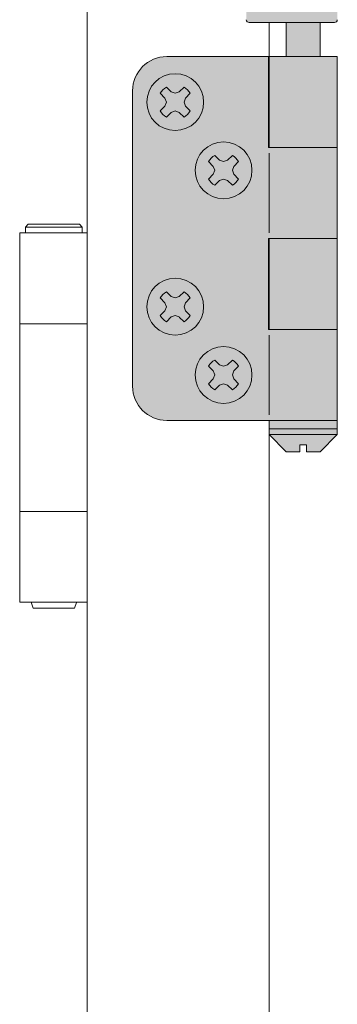
# Model space of a CAD drawing. Extents: x 13 to 199, y 72 to 253.
# Drawn here: x 174 to 176, y 236 to 243 of the extents above; entities that cross this region are included whole.
import ezdxf

# ---------------------------------------------------------------- set-up
doc = ezdxf.new("R2010")
doc.units = 0
doc.layers.get('0').update_dxf_attribs({"lineweight": 13})

# ---------------------------------------------------------------- blocks, each defined once
blk = doc.blocks.new('BLOCK86')
at = {"color": 9, "lineweight": 5}
for points in [[(1735.450073, 2418.95874), (1735.449707, 2443.233154), (1735.44812, 2443.193604)], [(1735.450073, 2418.95874), (1735.44812, 2443.193604), (1735.44812, 2418.998047)], [(1735.455811, 2418.919922), (1735.455078, 2443.272217), (1735.450073, 2418.95874), (1735.449707, 2443.233154)], [(1735.465332, 2418.881836), (1735.464355, 2443.310547), (1735.455811, 2418.919922), (1735.455078, 2443.272217)], [(1735.478638, 2418.844971), (1735.477295, 2443.3479), (1735.465332, 2418.881836), (1735.464355, 2443.310547)], [(1735.495361, 2418.809326), (1735.494019, 2443.383789), (1735.478638, 2418.844971), (1735.477295, 2443.3479)], [(1735.515503, 2418.775635), (1735.514038, 2443.417969), (1735.495361, 2418.809326), (1735.494019, 2443.383789)], [(1735.53894, 2418.744141), (1735.537354, 2443.449707), (1735.515503, 2418.775635), (1735.514038, 2443.417969)], [(1735.565308, 2418.715088), (1735.563721, 2443.479248), (1735.53894, 2418.744141), (1735.537354, 2443.449707)], [(1735.59436, 2418.688721), (1735.592896, 2443.505859), (1735.565308, 2418.715088), (1735.563721, 2443.479248)], [(1735.625977, 2418.665283), (1735.624512, 2443.529541), (1735.59436, 2418.688721), (1735.592896, 2443.505859)], [(1735.659546, 2418.645264), (1735.658325, 2443.550049), (1735.625977, 2418.665283), (1735.624512, 2443.529541)], [(1735.695068, 2418.628418), (1735.694092, 2443.567139), (1735.659546, 2418.645264), (1735.658325, 2443.550049)], [(1735.732056, 2418.615234), (1735.731201, 2443.580566), (1735.695068, 2418.628418), (1735.694092, 2443.567139)], [(1735.770142, 2418.605713), (1735.769531, 2443.590088), (1735.732056, 2418.615234), (1735.731201, 2443.580566)], [(1735.80896, 2418.599854), (1735.808716, 2443.595947), (1735.770142, 2418.605713), (1735.769531, 2443.590088)], [(1735.848145, 2443.5979), (1735.808716, 2443.595947), (1735.848145, 2418.5979), (1735.80896, 2418.599854)], [(1735.848145, 2443.5979), (1735.848145, 2418.5979), (1742.037354, 2443.5979), (1742.048096, 2418.5979)], [(1742.037354, 2443.5979), (1742.048096, 2418.5979), (1742.077271, 2443.596924), (1742.087402, 2418.599854)], [(1742.077271, 2443.596924), (1742.087402, 2418.599854), (1742.116821, 2443.592041), (1742.126221, 2418.605713)], [(1742.116821, 2443.592041), (1742.126221, 2418.605713), (1742.155762, 2443.583252), (1742.164307, 2418.615234)], [(1742.155762, 2443.583252), (1742.164307, 2418.615234), (1742.193726, 2443.570557), (1742.201172, 2418.628418)], [(1742.193726, 2443.570557), (1742.201172, 2418.628418), (1742.230103, 2443.554199), (1742.236694, 2418.645264)], [(1742.230103, 2443.554199), (1742.236694, 2418.645264), (1742.264648, 2443.53418), (1742.270386, 2418.665283)], [(1742.264648, 2443.53418), (1742.270386, 2418.665283), (1742.297119, 2443.510986), (1742.30188, 2418.688721)], [(1742.297119, 2443.510986), (1742.30188, 2418.688721), (1742.327148, 2443.484619), (1742.331055, 2418.715088)], [(1742.327148, 2443.484619), (1742.331055, 2418.715088), (1742.35437, 2443.455322), (1742.3573, 2418.744141)], [(1742.35437, 2443.455322), (1742.3573, 2418.744141), (1742.378418, 2443.423584), (1742.380737, 2418.775635)], [(1742.378418, 2443.423584), (1742.380737, 2418.775635), (1742.399292, 2443.389404), (1742.400879, 2418.809326)], [(1742.399292, 2443.389404), (1742.400879, 2418.809326), (1742.416626, 2443.353516), (1742.417725, 2418.844971)], [(1742.416626, 2443.353516), (1742.417725, 2418.844971), (1742.430298, 2443.315918), (1742.430908, 2418.881836)], [(1742.430298, 2443.315918), (1742.430908, 2418.881836), (1742.440186, 2443.277344), (1742.44043, 2418.919922)], [(1742.440186, 2443.277344), (1742.44043, 2418.919922), (1742.446167, 2443.237793), (1742.446289, 2418.95874)], [(1742.446167, 2443.237793), (1742.446289, 2418.95874), (1742.44812, 2443.197998)], [(1742.44812, 2426.5979), (1742.44812, 2443.197998), (1742.44812, 2418.998047), (1742.446289, 2418.95874)], [(1744.44812, 2426.5979), (1742.44812, 2435.5979), (1742.44812, 2426.5979), (1742.44812, 2443.197998)], [(1756.450073, 2443.237061), (1756.44812, 2443.197998), (1756.450073, 2418.95874), (1756.44812, 2435.5979)], [(1756.450073, 2443.237061), (1756.455811, 2418.919922), (1756.455811, 2443.275879), (1756.465332, 2418.881836)], [(1756.450073, 2443.237061), (1756.450073, 2418.95874), (1756.455811, 2418.919922)], [(1756.455811, 2443.275879), (1756.465332, 2418.881836), (1756.465332, 2443.313965), (1756.478638, 2418.844971)], [(1756.465332, 2443.313965), (1756.478638, 2418.844971), (1756.478638, 2443.351074), (1756.495361, 2418.809326)], [(1756.478638, 2443.351074), (1756.495361, 2418.809326), (1756.495361, 2443.386475), (1756.515503, 2418.775635)], [(1756.495361, 2443.386475), (1756.515503, 2418.775635), (1756.515503, 2443.420166), (1756.53894, 2418.744141)], [(1756.515503, 2443.420166), (1756.53894, 2418.744141), (1756.53894, 2443.45166), (1756.565308, 2418.715088)], [(1756.53894, 2443.45166), (1756.565308, 2418.715088), (1756.565308, 2443.480713), (1756.59436, 2418.688721)], [(1756.565308, 2443.480713), (1756.59436, 2418.688721), (1756.59436, 2443.50708), (1756.625854, 2418.665283)], [(1756.59436, 2443.50708), (1756.625854, 2418.665283), (1756.625977, 2443.530518), (1756.659546, 2418.645264)], [(1756.625977, 2443.530518), (1756.659546, 2418.645264), (1756.659546, 2443.550781), (1756.695068, 2418.628418)], [(1756.659546, 2443.550781), (1756.695068, 2418.628418), (1756.695068, 2443.567383), (1756.732056, 2418.615234)], [(1756.695068, 2443.567383), (1756.732056, 2418.615234), (1756.732056, 2443.580811), (1756.770142, 2418.605713)], [(1756.732056, 2443.580811), (1756.770142, 2418.605713), (1756.770142, 2443.590332), (1756.80896, 2418.599854)], [(1756.770142, 2443.590332), (1756.80896, 2418.599854), (1756.80896, 2443.595947), (1756.848145, 2418.5979)], [(1756.80896, 2443.595947), (1756.848145, 2418.5979), (1756.848145, 2443.5979), (1763.048096, 2418.5979)], [(1756.848145, 2443.5979), (1763.048096, 2418.5979), (1756.857178, 2443.5979)], [(1763.048096, 2418.5979), (1763.039185, 2443.5979), (1756.857178, 2443.5979)], [(1763.087524, 2418.599854), (1763.078979, 2443.59668), (1763.048096, 2418.5979), (1763.039185, 2443.5979)], [(1763.126587, 2418.605713), (1763.118408, 2443.591797), (1763.087524, 2418.599854), (1763.078979, 2443.59668)], [(1763.164795, 2418.615234), (1763.157227, 2443.582764), (1763.126587, 2418.605713), (1763.118408, 2443.591797)], [(1763.201904, 2418.628662), (1763.194946, 2443.570068), (1763.164795, 2418.615234), (1763.157227, 2443.582764)], [(1763.237549, 2418.645508), (1763.231201, 2443.553467), (1763.201904, 2418.628662), (1763.194946, 2443.570068)], [(1763.271362, 2418.666016), (1763.265625, 2443.533691), (1763.237549, 2418.645508), (1763.231201, 2443.553467)], [(1763.302979, 2418.689453), (1763.297974, 2443.510254), (1763.271362, 2418.666016), (1763.265625, 2443.533691)], [(1763.332031, 2418.716064), (1763.327759, 2443.483887), (1763.302979, 2418.689453), (1763.297974, 2443.510254)], [(1763.358398, 2418.745605), (1763.354858, 2443.454834), (1763.332031, 2418.716064), (1763.327759, 2443.483887)], [(1763.381836, 2418.777344), (1763.378906, 2443.422852), (1763.358398, 2418.745605), (1763.354858, 2443.454834)], [(1763.401855, 2418.811279), (1763.399536, 2443.388916), (1763.381836, 2418.777344), (1763.378906, 2443.422852)], [(1763.418579, 2418.846924), (1763.41687, 2443.353027), (1763.401855, 2418.811279), (1763.399536, 2443.388916)], [(1763.431641, 2418.884277), (1763.43042, 2443.315674), (1763.418579, 2418.846924), (1763.41687, 2443.353027)], [(1763.440918, 2418.922607), (1763.440308, 2443.2771), (1763.431641, 2418.884277), (1763.43042, 2443.315674)], [(1763.446533, 2418.96167), (1763.446167, 2443.237793), (1763.440918, 2418.922607), (1763.440308, 2443.2771)], [(1763.44812, 2419.000977), (1763.44812, 2443.197998), (1763.446533, 2418.96167), (1763.446167, 2443.237793)], [(1744.993408, 2418.0979), (1744.44812, 2435.5979), (1744.44812, 2426.5979), (1742.44812, 2435.5979)], [(1754.44812, 2437.0979), (1744.44812, 2437.0979), (1744.993408, 2418.0979), (1744.44812, 2435.5979)], [(1754.44812, 2437.0979), (1744.993408, 2418.0979), (1745.28894, 2376.76001), (1744.993408, 2416.897949)], [(1754.44812, 2437.0979), (1745.28894, 2376.76001), (1746.983398, 2375.469727)], [(1746.983398, 2375.469727), (1748.794678, 2374.349365), (1754.44812, 2437.0979), (1750.705811, 2373.409424)], [(1754.44812, 2437.0979), (1750.705811, 2373.409424), (1753.902954, 2418.0979), (1752.698853, 2372.658691)], [(1754.44812, 2426.5979), (1754.44812, 2437.0979), (1754.44812, 2418.0979), (1753.902954, 2418.0979)], [(1756.44812, 2426.5979), (1754.44812, 2435.5979), (1754.44812, 2426.5979), (1754.44812, 2437.0979)], [(1756.450073, 2418.95874), (1756.44812, 2435.5979), (1756.44812, 2426.5979), (1754.44812, 2435.5979)], [(1744.993408, 2418.0979), (1744.44812, 2426.5979), (1744.44812, 2418.0979)], [(1756.450073, 2418.95874), (1756.44812, 2426.5979), (1756.44812, 2418.998047)], [(1742.627319, 2411.776123), (1742.618042, 2416.473389), (1742.618042, 2411.82251), (1742.613159, 2416.426514)], [(1742.640991, 2411.730713), (1742.627319, 2416.519775), (1742.627319, 2411.776123), (1742.618042, 2416.473389)], [(1742.658936, 2411.687012), (1742.640991, 2416.565186), (1742.640991, 2411.730713), (1742.627319, 2416.519775)], [(1742.680908, 2411.645264), (1742.658936, 2416.608887), (1742.658936, 2411.687012), (1742.640991, 2416.565186)], [(1742.706665, 2411.605469), (1742.680908, 2416.650635), (1742.680908, 2411.645264), (1742.658936, 2416.608887)], [(1742.736206, 2411.568604), (1742.706665, 2416.69043), (1742.706665, 2411.605469), (1742.680908, 2416.650635)], [(1742.768921, 2411.534424), (1742.736206, 2416.727295), (1742.736206, 2411.568604), (1742.706665, 2416.69043)], [(1742.80481, 2411.503662), (1742.768921, 2416.761475), (1742.768921, 2411.534424), (1742.736206, 2416.727295)], [(1742.843506, 2411.476318), (1742.80481, 2416.792236), (1742.80481, 2411.503662), (1742.768921, 2416.761475)], [(1742.884521, 2411.452881), (1742.843506, 2416.81958), (1742.843506, 2411.476318), (1742.80481, 2416.792236)], [(1742.92749, 2411.43335), (1742.884521, 2416.843018), (1742.884521, 2411.452881), (1742.843506, 2416.81958)], [(1742.97229, 2411.417969), (1742.92749, 2416.862549), (1742.92749, 2411.43335), (1742.884521, 2416.843018)], [(1743.018188, 2411.406982), (1742.97229, 2416.87793), (1742.97229, 2411.417969), (1742.92749, 2416.862549)], [(1743.065063, 2411.400146), (1743.018188, 2416.888916), (1743.018188, 2411.406982), (1742.97229, 2416.87793)], [(1743.112305, 2411.397949), (1743.065063, 2416.895752), (1743.065063, 2411.400146), (1743.018188, 2416.888916)], [(1744.801392, 2411.397949), (1743.112305, 2416.897949), (1743.112305, 2411.397949), (1743.065063, 2416.895752)], [(1745.28894, 2376.76001), (1744.993408, 2416.897949), (1744.801392, 2411.397949), (1743.112305, 2416.897949)], [(1744.948853, 2417.572998), (1744.94812, 2417.497803), (1744.95105, 2417.347412), (1744.948853, 2417.422607)], [(1744.948853, 2417.572998), (1744.95105, 2417.347412), (1744.950928, 2417.648438)], [(1744.954468, 2417.723633), (1744.950928, 2417.648438), (1744.95459, 2417.272217), (1744.95105, 2417.347412)], [(1744.954468, 2417.723633), (1744.95459, 2417.272217), (1744.959473, 2417.798584)], [(1744.95459, 2417.272217), (1744.959473, 2417.197021), (1744.959473, 2417.798584), (1744.96582, 2417.12207)], [(1744.959473, 2417.798584), (1744.96582, 2417.12207), (1744.96582, 2417.873779), (1744.973633, 2417.047119)], [(1744.96582, 2417.873779), (1744.973633, 2417.047119), (1744.973633, 2417.948486), (1744.982788, 2416.972412)], [(1744.973633, 2417.948486), (1744.982788, 2416.972412), (1744.982788, 2418.023193), (1744.993408, 2416.897949)], [(1744.982788, 2418.023193), (1744.993408, 2416.897949), (1744.993408, 2418.0979)], [(1753.913452, 2416.972412), (1753.902954, 2418.0979), (1753.902832, 2416.897949), (1752.698853, 2372.658691)], [(1752.698853, 2372.658691), (1754.755249, 2372.104248), (1753.902832, 2416.897949), (1754.094849, 2411.397949)], [(1753.902832, 2416.897949), (1754.094849, 2411.397949), (1755.775513, 2416.897949), (1755.784058, 2411.397949)], [(1753.922729, 2417.047119), (1753.913452, 2418.023193), (1753.913452, 2416.972412), (1753.902954, 2418.0979)], [(1753.93042, 2417.12207), (1753.922729, 2417.948486), (1753.922729, 2417.047119), (1753.913452, 2418.023193)], [(1753.936768, 2417.197021), (1753.93042, 2417.873779), (1753.93042, 2417.12207), (1753.922729, 2417.948486)], [(1753.941772, 2417.272217), (1753.93689, 2417.798584), (1753.936768, 2417.197021), (1753.93042, 2417.873779)], [(1753.945313, 2417.347412), (1753.941772, 2417.723633), (1753.941772, 2417.272217), (1753.93689, 2417.798584)], [(1753.947388, 2417.422607), (1753.945313, 2417.648438), (1753.945313, 2417.347412), (1753.941772, 2417.723633)], [(1753.94812, 2417.497803), (1753.94751, 2417.572998), (1753.947388, 2417.422607), (1753.945313, 2417.648438)], [(1755.775513, 2416.897949), (1755.784058, 2411.397949), (1755.823364, 2416.896484), (1755.831421, 2411.400146)], [(1755.823364, 2416.896484), (1755.831421, 2411.400146), (1755.870728, 2416.890381), (1755.878296, 2411.406982)], [(1755.870728, 2416.890381), (1755.878296, 2411.406982), (1755.917358, 2416.879883), (1755.924438, 2411.417969)], [(1755.917358, 2416.879883), (1755.924438, 2411.417969), (1755.962769, 2416.86499), (1755.969238, 2411.433594)], [(1755.962769, 2416.86499), (1755.969238, 2411.433594), (1756.006592, 2416.845703), (1756.012329, 2411.453125)], [(1756.006592, 2416.845703), (1756.012329, 2411.453125), (1756.04834, 2416.822266), (1756.053467, 2411.476807)], [(1756.04834, 2416.822266), (1756.053467, 2411.476807), (1756.087646, 2416.795166), (1756.092163, 2411.50415)], [(1756.087646, 2416.795166), (1756.092163, 2411.50415), (1756.124268, 2416.764404), (1756.128052, 2411.535156)], [(1756.124268, 2416.764404), (1756.128052, 2411.535156), (1756.157715, 2416.730225), (1756.160889, 2411.569336)], [(1756.157715, 2416.730225), (1756.160889, 2411.569336), (1756.187744, 2416.692871), (1756.190308, 2411.606445)], [(1756.187744, 2416.692871), (1756.190308, 2411.606445), (1756.214111, 2416.653076), (1756.216064, 2411.64624)], [(1756.214111, 2416.653076), (1756.216064, 2411.64624), (1756.23645, 2416.61084), (1756.237915, 2411.688232)], [(1756.23645, 2416.61084), (1756.237915, 2411.688232), (1756.254761, 2416.56665), (1756.255737, 2411.732178)], [(1756.254761, 2416.56665), (1756.255737, 2411.732178), (1756.268677, 2416.520752), (1756.269409, 2411.777588)], [(1756.268677, 2416.520752), (1756.269409, 2411.777588), (1756.278198, 2416.473877), (1756.278564, 2411.824219)], [(1756.278198, 2416.473877), (1756.278564, 2411.824219), (1756.283203, 2416.426514), (1756.283325, 2411.871338)], [(1742.564331, 2413.008301), (1742.557251, 2415.002686), (1742.557251, 2413.293213), (1742.552246, 2414.717773)], [(1742.573486, 2412.723389), (1742.564331, 2415.287598), (1742.564331, 2413.008301), (1742.557251, 2415.002686)], [(1742.584717, 2412.438721), (1742.573486, 2415.57251), (1742.573486, 2412.723389), (1742.564331, 2415.287598)], [(1742.5979, 2412.154053), (1742.584717, 2415.857178), (1742.584717, 2412.438721), (1742.573486, 2415.57251)], [(1742.613037, 2411.869385), (1742.5979, 2416.141846), (1742.5979, 2412.154053), (1742.584717, 2415.857178)], [(1742.618042, 2411.82251), (1742.613159, 2416.426514), (1742.613037, 2411.869385), (1742.5979, 2416.141846)], [(1756.283203, 2416.426514), (1756.283325, 2411.871338), (1756.298462, 2416.14209)], [(1756.283325, 2411.871338), (1756.298462, 2412.155762), (1756.298462, 2416.14209), (1756.311646, 2412.44043)], [(1756.298462, 2416.14209), (1756.311646, 2412.44043), (1756.311646, 2415.857422), (1756.322876, 2412.724854)], [(1756.311646, 2415.857422), (1756.322876, 2412.724854), (1756.322754, 2415.572754), (1756.331909, 2415.288086)], [(1756.322876, 2412.724854), (1756.331909, 2413.009766), (1756.331909, 2415.288086), (1756.338989, 2413.294434)], [(1756.331909, 2415.288086), (1756.338989, 2413.294434), (1756.338989, 2415.003418), (1756.344116, 2413.579102)], [(1756.338989, 2415.003418), (1756.344116, 2413.579102), (1756.344116, 2414.718506), (1756.347168, 2413.864014)], [(1742.552246, 2413.578125), (1742.549194, 2414.432861), (1742.549194, 2413.863037), (1742.548096, 2414.147949)], [(1742.557251, 2413.293213), (1742.552246, 2414.717773), (1742.552246, 2413.578125), (1742.549194, 2414.432861)], [(1756.344116, 2414.718506), (1756.347168, 2413.864014), (1756.347168, 2414.433838), (1756.348145, 2414.148926)], [(1745.28894, 2376.76001), (1744.801392, 2411.397949), (1744.674194, 2411.122803), (1744.743042, 2411.258057)], [(1754.755249, 2372.104248), (1754.222046, 2411.122803), (1754.094849, 2411.397949), (1754.153198, 2411.258057)], [(1737.55127, 2391.470703), (1737.450562, 2409.646973), (1737.44812, 2393.5979), (1737.44812, 2409.5979)], [(1737.55127, 2391.470703), (1737.469727, 2409.743164), (1737.450562, 2409.646973), (1737.457764, 2409.695557)], [(1737.55127, 2391.470703), (1737.507202, 2409.83374), (1737.469727, 2409.743164), (1737.486206, 2409.789307)], [(1737.55127, 2391.470703), (1737.561646, 2409.915039), (1737.507202, 2409.83374), (1737.532471, 2409.875732)], [(1737.859497, 2389.363281), (1737.594604, 2409.951416), (1737.55127, 2391.470703), (1737.561646, 2409.915039)], [(1737.859497, 2389.363281), (1737.67041, 2410.013672), (1737.594604, 2409.951416), (1737.630981, 2409.984375)], [(1737.859497, 2389.363281), (1737.756836, 2410.059814), (1737.67041, 2410.013672), (1737.712402, 2410.038818)], [(1737.859497, 2389.363281), (1737.850586, 2410.088379), (1737.756836, 2410.059814), (1737.802979, 2410.076416)], [(1737.89917, 2410.095459), (1737.850586, 2410.088379), (1738.370117, 2387.295654), (1737.859497, 2389.363281)], [(1737.89917, 2410.095459), (1738.370117, 2387.295654), (1737.94812, 2410.0979)], [(1742.927979, 2410.0979), (1737.94812, 2410.0979), (1739.078247, 2385.287109), (1738.370117, 2387.295654)], [(1742.927979, 2410.0979), (1739.078247, 2385.287109), (1741.058838, 2381.521729), (1739.977295, 2383.356445)], [(1742.927979, 2410.0979), (1741.058838, 2381.521729), (1742.312744, 2379.800293)], [(1743.727173, 2378.208008), (1742.927979, 2410.0979), (1742.312744, 2379.800293)], [(1743.727173, 2378.208008), (1743.230103, 2410.12085), (1742.927979, 2410.0979), (1743.079468, 2410.10376)], [(1743.727173, 2378.208008), (1743.525269, 2410.189209), (1743.230103, 2410.12085), (1743.379028, 2410.149414)], [(1743.727173, 2378.208008), (1743.806763, 2410.30127), (1743.525269, 2410.189209), (1743.668213, 2410.23999)], [(1745.28894, 2376.76001), (1743.806763, 2410.30127), (1743.727173, 2378.208008)], [(1745.28894, 2376.76001), (1744.068115, 2410.454834), (1743.806763, 2410.30127), (1743.94043, 2410.373047)], [(1745.28894, 2376.76001), (1744.303223, 2410.645752), (1744.068115, 2410.454834), (1744.189331, 2410.545898)], [(1745.28894, 2376.76001), (1744.506836, 2410.870361), (1744.303223, 2410.645752), (1744.409302, 2410.75415)], [(1745.28894, 2376.76001), (1744.674194, 2411.122803), (1744.506836, 2410.870361), (1744.595337, 2410.993408)], [(1754.755249, 2372.104248), (1754.389404, 2410.870361), (1754.222046, 2411.122803), (1754.300903, 2410.993408)], [(1754.755249, 2372.104248), (1754.593018, 2410.645752), (1754.389404, 2410.870361), (1754.486938, 2410.75415)], [(1754.755249, 2372.104248), (1754.828125, 2410.454834), (1754.593018, 2410.645752), (1754.706909, 2410.545898)], [(1756.855469, 2371.751221), (1754.828125, 2410.454834), (1754.755249, 2372.104248)], [(1756.855469, 2371.751221), (1755.089478, 2410.30127), (1754.828125, 2410.454834), (1754.955933, 2410.373047)], [(1756.855469, 2371.751221), (1755.370972, 2410.189209), (1755.089478, 2410.30127), (1755.228027, 2410.23999)], [(1756.855469, 2371.751221), (1755.666138, 2410.12085), (1755.370972, 2410.189209), (1755.517212, 2410.149414)], [(1756.855469, 2371.751221), (1755.968262, 2410.0979), (1755.666138, 2410.12085), (1755.816772, 2410.10376)], [(1760.937134, 2410.0979), (1755.968262, 2410.0979), (1758.980103, 2371.603027), (1756.855469, 2371.751221)], [(1760.937134, 2410.0979), (1758.980103, 2371.603027), (1759.268066, 2371.568848), (1759.124878, 2371.592773)], [(1760.937134, 2410.0979), (1759.268066, 2371.568848), (1759.544189, 2371.479736), (1759.408325, 2371.531006)], [(1760.937134, 2410.0979), (1759.544189, 2371.479736), (1759.797974, 2371.339355), (1759.674561, 2371.415771)], [(1760.937134, 2410.0979), (1759.797974, 2371.339355), (1760.02002, 2371.152588), (1759.913574, 2371.251221)], [(1760.937134, 2410.0979), (1760.02002, 2371.152588), (1760.201904, 2370.926514), (1760.116455, 2371.043945)], [(1760.937134, 2410.0979), (1760.201904, 2370.926514), (1760.337036, 2370.669922), (1760.275757, 2370.801514)], [(1760.937134, 2410.0979), (1760.337036, 2370.669922), (1760.420044, 2370.39209), (1760.385254, 2370.532959)], [(1760.937134, 2410.0979), (1760.420044, 2370.39209), (1760.44812, 2370.103271), (1760.441162, 2370.248291)], [(1760.937134, 2410.0979), (1760.44812, 2370.103271), (1760.457764, 2364.000488), (1760.450562, 2364.048828)], [(1760.937134, 2410.0979), (1760.457764, 2364.000488), (1760.486206, 2363.906494), (1760.469727, 2363.952881)], [(1760.937134, 2410.0979), (1760.486206, 2363.906494), (1760.532471, 2363.820068), (1760.507202, 2363.862305)], [(1760.937134, 2410.0979), (1760.532471, 2363.820068), (1760.594604, 2363.744385), (1760.561646, 2363.780762)], [(1760.937134, 2410.0979), (1760.594604, 2363.744385), (1760.67041, 2363.682129), (1760.630981, 2363.711426)], [(1760.937134, 2410.0979), (1760.67041, 2363.682129), (1760.756836, 2363.635986), (1760.712402, 2363.656982)], [(1760.937134, 2410.0979), (1760.756836, 2363.635986), (1760.850586, 2363.607666), (1760.802979, 2363.619385)], [(1760.937134, 2410.0979), (1760.850586, 2363.607666), (1760.94812, 2363.5979), (1760.89917, 2363.600342)], [(1760.937134, 2410.0979), (1760.94812, 2363.5979), (1760.986816, 2410.096436)], [(1761.44812, 2407.5979), (1761.036133, 2410.090088), (1760.94812, 2363.5979), (1760.986816, 2410.096436)], [(1761.44812, 2407.5979), (1761.131836, 2410.062988), (1761.036133, 2410.090088), (1761.084717, 2410.078857)], [(1761.44812, 2407.5979), (1761.220215, 2410.017578), (1761.131836, 2410.062988), (1761.177124, 2410.04248)], [(1761.44812, 2407.5979), (1761.297729, 2409.955322), (1761.220215, 2410.017578), (1761.260498, 2409.988281)], [(1761.44812, 2407.5979), (1761.361572, 2409.87915), (1761.297729, 2409.955322), (1761.331543, 2409.918945)], [(1761.44812, 2407.5979), (1761.409058, 2409.791748), (1761.361572, 2409.87915), (1761.387451, 2409.83667)], [(1761.44812, 2407.5979), (1761.438232, 2409.696777), (1761.409058, 2409.791748), (1761.426025, 2409.745117)], [(1761.44812, 2407.5979), (1761.44812, 2409.5979), (1761.438232, 2409.696777), (1761.445679, 2409.647705)], [(1761.44812, 2407.5979), (1760.94812, 2363.5979), (1765.44812, 2392.5979)], [(1765.44812, 2392.5979), (1760.94812, 2363.5979), (1775.94812, 2363.5979)], [(1776.44812, 2392.5979), (1765.44812, 2392.5979), (1775.997192, 2363.600342), (1775.94812, 2363.5979)], [(1776.44812, 2392.5979), (1775.997192, 2363.600342), (1776.093262, 2363.619385), (1776.045654, 2363.607422)], [(1776.44812, 2392.5979), (1776.093262, 2363.619385), (1776.183838, 2363.656738), (1776.139526, 2363.635986)], [(1776.44812, 2392.5979), (1776.183838, 2363.656738), (1776.265381, 2363.711426), (1776.225952, 2363.682129)], [(1776.44812, 2392.5979), (1776.265381, 2363.711426), (1776.334595, 2363.780518), (1776.301636, 2363.744141)], [(1776.44812, 2392.5979), (1776.334595, 2363.780518), (1776.38916, 2363.862061), (1776.363892, 2363.820068)], [(1776.44812, 2392.5979), (1776.38916, 2363.862061), (1776.426636, 2363.952637), (1776.410034, 2363.906494)], [(1776.44812, 2392.5979), (1776.426636, 2363.952637), (1776.445679, 2364.048828), (1776.438477, 2364.000244)], [(1776.44812, 2392.5979), (1776.445679, 2364.048828), (1776.44812, 2364.0979)], [(1760.44812, 2364.099365), (1760.44812, 2364.0979), (1760.44812, 2370.103271), (1760.450562, 2364.048828)]]:
    blk.add_solid(points, dxfattribs=at)
blk = doc.blocks.new('BLOCK87')
at = {"color": 9, "lineweight": 5}
for points in [[(1767.44812, 2363.5979), (1767.44812, 2357.5979), (1773.44812, 2363.5979), (1773.44812, 2357.5979)], [(1776.44812, 2293.5979), (1764.44812, 2293.5979), (1769.848145, 2289.297852), (1767.449585, 2288.0979)], [(1767.449585, 2288.0979), (1764.44812, 2293.5979), (1764.44812, 2291.099121)], [(1776.44812, 2293.5979), (1769.848145, 2289.297852), (1773.44812, 2288.0979), (1771.048096, 2289.297852)], [(1776.44812, 2293.5979), (1773.44812, 2288.0979), (1776.44812, 2291.0979)], [(1769.848145, 2289.297852), (1767.449585, 2288.0979), (1769.848145, 2288.0979)], [(1773.44812, 2288.0979), (1771.048096, 2289.297852), (1771.048096, 2288.0979)]]:
    blk.add_solid(points, dxfattribs=at)
blk = doc.blocks.new('BLOCK110')
at = {"color": 9, "lineweight": 5}
for points in [[(1746.44812, 2293.5979), (1745.277588, 2357.482666), (1746.44812, 2357.5979), (1745.860107, 2357.569092)], [(1746.44812, 2293.5979), (1746.44812, 2357.5979), (1764.44812, 2357.5979), (1746.456421, 2357.5979)], [(1746.44812, 2293.5979), (1764.44812, 2357.5979), (1776.44812, 2293.5979), (1776.44812, 2357.5979)], [(1746.44812, 2293.5979), (1741.459351, 2354.931396), (1742.205566, 2355.840576), (1741.810059, 2355.404297)], [(1746.44812, 2293.5979), (1742.205566, 2355.840576), (1743.114746, 2356.58667), (1742.641846, 2356.236084)], [(1746.44812, 2293.5979), (1743.114746, 2356.58667), (1744.1521, 2357.141113), (1743.619751, 2356.889404)], [(1746.44812, 2293.5979), (1744.1521, 2357.141113), (1745.277588, 2357.482666), (1744.706421, 2357.3396)], [(1746.44812, 2293.5979), (1740.904907, 2353.894043), (1741.459351, 2354.931396), (1741.156616, 2354.42627)], [(1746.44812, 2293.5979), (1740.44812, 2351.5979), (1740.563477, 2352.768555), (1740.477051, 2352.186035)], [(1746.44812, 2293.5979), (1740.563477, 2352.768555), (1740.904907, 2353.894043), (1740.706543, 2353.3396)], [(1746.44812, 2293.5979), (1740.477051, 2299.009766), (1740.44812, 2351.5979), (1740.44812, 2299.5979)], [(1746.44812, 2293.5979), (1740.706543, 2297.856201), (1740.477051, 2299.009766), (1740.563477, 2298.42749)], [(1746.44812, 2293.5979), (1741.156616, 2296.769531), (1740.706543, 2297.856201), (1740.904907, 2297.301758)], [(1746.44812, 2293.5979), (1741.810059, 2295.791504), (1741.156616, 2296.769531), (1741.459351, 2296.264648)], [(1746.44812, 2293.5979), (1742.641724, 2294.959961), (1741.810059, 2295.791504), (1742.205444, 2295.355225)], [(1746.44812, 2293.5979), (1743.619751, 2294.306396), (1742.641724, 2294.959961), (1743.114746, 2294.609131)], [(1746.44812, 2293.5979), (1744.706421, 2293.856201), (1743.619751, 2294.306396), (1744.151978, 2294.054688)], [(1746.44812, 2293.5979), (1745.859985, 2293.626953), (1744.706421, 2293.856201), (1745.277588, 2293.713135)]]:
    blk.add_solid(points, dxfattribs=at)

msp = doc.modelspace()

# ---------------------------------------------------------------- linework, layer by layer
at = {"color": 7, "lineweight": 13}
for p, q in [((174.297923, 244.163688), (174.297923, 198.123907)), ((175.577931, 202.343898), (175.577925, 240.143909))]:
    msp.add_line(p, q, dxfattribs=at)
at = {"color": 7, "lineweight": 13, "ltscale": 0.015}
msp.add_line((175.437924, 243.04391), (176.037924, 243.04391), dxfattribs=at)
at = {"color": 7, "lineweight": 13, "ltscale": 0.006}
for p, q in [((175.577924, 242.80391), (175.577924, 243.04391)), ((175.697924, 242.803915), (175.697924, 243.04391)), ((175.937924, 242.80391), (175.937924, 243.043909))]:
    msp.add_line(p, q, dxfattribs=at)
at = {"color": 7, "lineweight": 13, "ltscale": 0.005}
msp.add_line((175.697924, 242.843909), (175.697924, 243.043909), dxfattribs=at)
at = {"color": 7, "lineweight": 13, "ltscale": 0.017992}
msp.add_line((174.858256, 242.80391), (175.577924, 242.80391), dxfattribs=at)
at = {"color": 7, "lineweight": 13, "ltscale": 0.016}
for p, q in [((175.573959, 242.163915), (175.573959, 242.803915)), ((175.577924, 242.16391), (175.577924, 242.80391)), ((175.573959, 240.883915), (175.573959, 241.523915)), ((175.577925, 240.88391), (175.577925, 241.52391))]:
    msp.add_line(p, q, dxfattribs=at)
at = {"color": 7, "lineweight": 13, "ltscale": 0.012}
for p, q in [((175.577925, 242.80391), (176.057924, 242.80391)), ((176.057923, 240.18391), (175.577923, 240.18391)), ((176.057923, 240.14391), (175.577923, 240.14391))]:
    msp.add_line(p, q, dxfattribs=at)
at = {"color": 7, "lineweight": 13, "ltscale": 0.0665}
msp.add_line((176.057925, 240.143915), (176.057924, 242.803915), dxfattribs=at)
at = {"color": 7, "lineweight": 13, "ltscale": 0.001184}
for p, q in [((174.889991, 242.556036), (174.855925, 242.588933)), ((174.945806, 242.556095), (174.979872, 242.588992)), ((174.845758, 242.511813), (174.81286, 242.545879)), ((174.990114, 242.511778), (175.023011, 242.545844)), ((174.845739, 242.456026), (174.812842, 242.42196)), ((174.990136, 242.456053), (175.023034, 242.421986)), ((174.890046, 242.411716), (174.85598, 242.378819)), ((174.945761, 242.41167), (174.979827, 242.378773)), ((175.22999, 242.076037), (175.195924, 242.108934)), ((175.285806, 242.076095), (175.319872, 242.108992)), ((175.185758, 242.031813), (175.152861, 242.065879)), ((175.330113, 242.031779), (175.36301, 242.065845)), ((175.185739, 241.976026), (175.152842, 241.94196)), ((175.330136, 241.976053), (175.363033, 241.941986)), ((175.230046, 241.931716), (175.19598, 241.898819)), ((175.28576, 241.931671), (175.319826, 241.898774)), ((174.889993, 241.116038), (174.855926, 241.148936)), ((174.945806, 241.116095), (174.979872, 241.148992)), ((174.845758, 241.071812), (174.81286, 241.105879)), ((174.990113, 241.07178), (175.02301, 241.105846)), ((174.845739, 241.016026), (174.812842, 240.98196)), ((174.990136, 241.016052), (175.023033, 240.981986)), ((174.890046, 240.971716), (174.85598, 240.938819)), ((174.945761, 240.971673), (174.979828, 240.938775)), ((175.229992, 240.636039), (175.195926, 240.668936)), ((175.285806, 240.636095), (175.319871, 240.668992)), ((175.185758, 240.591812), (175.15286, 240.625879)), ((175.330112, 240.591781), (175.363009, 240.625847)), ((175.185739, 240.536026), (175.152842, 240.501961)), ((175.330135, 240.536053), (175.363033, 240.501986)), ((175.230045, 240.491717), (175.195979, 240.45882)), ((175.285761, 240.491673), (175.319828, 240.458775))]:
    msp.add_line(p, q, dxfattribs=at)
at = {"color": 7, "lineweight": 13, "ltscale": 0.052}
msp.add_line((174.617924, 240.483915), (174.617925, 242.563915), dxfattribs=at)
at = {"color": 7, "lineweight": 13, "ltscale": 0.000742}
for p, q in [((174.855849, 242.483889), (174.845701, 242.511771)), ((174.917868, 242.545778), (174.889987, 242.555926)), ((174.917925, 242.545935), (174.945808, 242.556083)), ((174.979929, 242.483906), (174.990077, 242.511787)), ((174.855869, 242.483908), (174.845721, 242.456027)), ((174.979887, 242.483871), (174.990035, 242.455989)), ((174.917924, 242.421886), (174.890043, 242.411738)), ((174.917937, 242.421905), (174.945817, 242.411757)), ((175.195849, 242.00389), (175.185701, 242.031771)), ((175.257869, 242.065779), (175.229986, 242.075928)), ((175.257924, 242.065934), (175.285807, 242.076083)), ((175.319926, 242.003907), (175.330074, 242.031788)), ((175.195867, 242.003909), (175.185719, 241.976028)), ((175.319886, 242.003872), (175.330034, 241.975989)), ((175.257924, 241.941885), (175.230044, 241.931738)), ((175.257936, 241.941905), (175.285818, 241.931757)), ((174.85585, 241.04389), (174.845702, 241.071771)), ((174.917871, 241.105784), (174.889988, 241.115932)), ((174.917924, 241.105935), (174.945808, 241.116084)), ((174.979927, 241.043908), (174.990075, 241.071789)), ((174.855868, 241.043909), (174.84572, 241.016028)), ((174.979887, 241.043873), (174.990036, 241.01599)), ((174.917923, 240.981885), (174.890042, 240.971737)), ((174.917936, 240.981904), (174.945818, 240.971756)), ((175.195848, 240.56389), (175.1857, 240.591771)), ((175.25787, 240.625785), (175.229989, 240.635933)), ((175.257923, 240.625935), (175.285808, 240.636084)), ((175.319926, 240.563909), (175.330074, 240.59179)), ((175.195867, 240.563909), (175.185719, 240.536028)), ((175.319886, 240.563873), (175.330035, 240.535991)), ((175.257924, 240.501885), (175.230043, 240.491737)), ((175.257937, 240.501903), (175.285819, 240.491755))]:
    msp.add_line(p, q, dxfattribs=at)
at = {"color": 7, "lineweight": 13, "ltscale": 0.012099}
for p, q in [((176.057924, 242.16391), (175.573959, 242.16391)), ((176.057925, 241.52391), (175.573959, 241.52391)), ((176.057925, 240.88391), (175.573959, 240.88391))]:
    msp.add_line(p, q, dxfattribs=at)
at = {"color": 7, "lineweight": 13, "ltscale": 0.014}
for p, q in [((175.577925, 241.563909), (175.577924, 242.12391)), ((175.577925, 240.28391), (175.577925, 240.84391))]:
    msp.add_line(p, q, dxfattribs=at)
at = {"color": 7, "lineweight": 13, "ltscale": 0.000707}
for p, q in [((173.884047, 241.624057), (173.864054, 241.604064)), ((174.244079, 241.624089), (174.26408, 241.604087))]:
    msp.add_line(p, q, dxfattribs=at)
at = {"color": 7, "lineweight": 13, "ltscale": 0.009}
msp.add_line((174.243932, 241.623903), (173.883932, 241.623903), dxfattribs=at)
at = {"color": 7, "lineweight": 13, "ltscale": 0.065}
msp.add_line((173.823932, 241.563921), (173.823932, 238.963907), dxfattribs=at)
at = {"color": 7, "lineweight": 13, "ltscale": 0.01185}
for p, q in [((173.823932, 241.563921), (174.297931, 241.563921)), ((173.823932, 240.923906), (174.297931, 240.923906)), ((173.823932, 239.603922), (174.297931, 239.603922)), ((173.823932, 238.963907), (174.297931, 238.963907))]:
    msp.add_line(p, q, dxfattribs=at)
at = {"color": 7, "lineweight": 13, "ltscale": 0.001}
for p, q in [((173.863943, 241.603899), (173.863943, 241.563898)), ((174.263922, 241.603899), (174.263922, 241.563898))]:
    msp.add_line(p, q, dxfattribs=at)
at = {"color": 7, "lineweight": 13, "ltscale": 0.009999}
msp.add_line((174.263922, 241.603899), (173.863943, 241.603899), dxfattribs=at)
at = {"color": 7, "lineweight": 13, "ltscale": 0.03}
msp.add_line((174.857924, 240.24391), (176.057925, 240.24391), dxfattribs=at)
at = {"color": 7, "lineweight": 13, "ltscale": 0.0025}
msp.add_line((175.577925, 240.143909), (175.577925, 240.24391), dxfattribs=at)
at = {"color": 7, "lineweight": 13, "ltscale": 0.004243}
for p, q in [((175.697951, 240.023945), (175.577951, 240.143944)), ((175.937923, 240.02391), (176.057923, 240.14391))]:
    msp.add_line(p, q, dxfattribs=at)
at = {"color": 7, "lineweight": 13, "ltscale": 0.0024}
for p, q in [((175.793923, 240.02391), (175.697924, 240.02391)), ((175.937924, 240.02391), (175.841924, 240.02391))]:
    msp.add_line(p, q, dxfattribs=at)
at = {"color": 7, "lineweight": 13, "ltscale": 0.0012}
for p, q in [((175.793923, 240.07191), (175.841924, 240.07191)), ((175.793923, 240.02391), (175.793923, 240.07191)), ((175.841924, 240.02391), (175.841924, 240.07191))]:
    msp.add_line(p, q, dxfattribs=at)
at = {"color": 7, "lineweight": 13, "ltscale": 0.001064}
for p, q in [((173.90388, 238.963872), (173.918441, 238.923867)), ((174.223791, 238.963763), (174.209235, 238.923773))]:
    msp.add_line(p, q, dxfattribs=at)
at = {"color": 7, "lineweight": 13, "ltscale": 0.007272}
msp.add_line((174.209372, 238.923899), (173.918494, 238.923899), dxfattribs=at)
at = {"color": 7, "lineweight": 13}
for centre in [(174.917924, 242.483909), (175.257923, 242.00391), (174.917924, 241.043909), (175.257923, 240.563909)]:
    msp.add_circle(centre, 0.2, dxfattribs=at)
for centre, radius, start, end in [((175.437924, 243.063915), 0.02, 180.000009, 269.999997), ((176.037924, 243.06391), 0.02, 269.999997, 360.000003), ((174.857924, 242.563915), 0.24, 89.999982, 179.999978), ((174.917924, 242.483909), 0.121985, 120.519917, 149.479837), ((174.917924, 242.483909), 0.121985, 30.519915, 59.47976), ((174.917924, 242.483909), 0.121985, 210.519985, 239.479878), ((174.917924, 242.483909), 0.121985, 300.519871, 329.479713), ((175.257923, 242.00391), 0.121985, 120.519917, 149.479837), ((175.257923, 242.00391), 0.121985, 30.519915, 59.47976), ((175.257923, 242.00391), 0.121985, 210.519985, 239.479878), ((175.257923, 242.00391), 0.121985, 300.519871, 329.479713), ((174.917924, 241.043909), 0.121985, 120.519917, 149.479837), ((174.917924, 241.043909), 0.121985, 30.519915, 59.47976), ((174.917924, 241.043909), 0.121985, 210.519985, 239.479878), ((174.917924, 241.043909), 0.121985, 300.519871, 329.479713), ((175.257923, 240.563909), 0.121985, 120.519917, 149.479837), ((175.257923, 240.563909), 0.121985, 30.519915, 59.47976), ((174.857924, 240.483915), 0.24, 179.999978, 269.999973), ((175.257923, 240.563909), 0.121985, 210.519985, 239.479878), ((175.257923, 240.563909), 0.121985, 300.519871, 329.479713)]:
    msp.add_arc(centre, radius, start, end, dxfattribs=at)

# ---------------------------------------------------------------- block references
at = {"lineweight": 0, "xscale": 0.04, "yscale": 0.04, "zscale": 0.04}
for name in ['BLOCK86', 'BLOCK87', 'BLOCK110']:
    msp.add_blockref(name, (105, 148.499999), dxfattribs=at)

doc.saveas('drawing.dxf')
